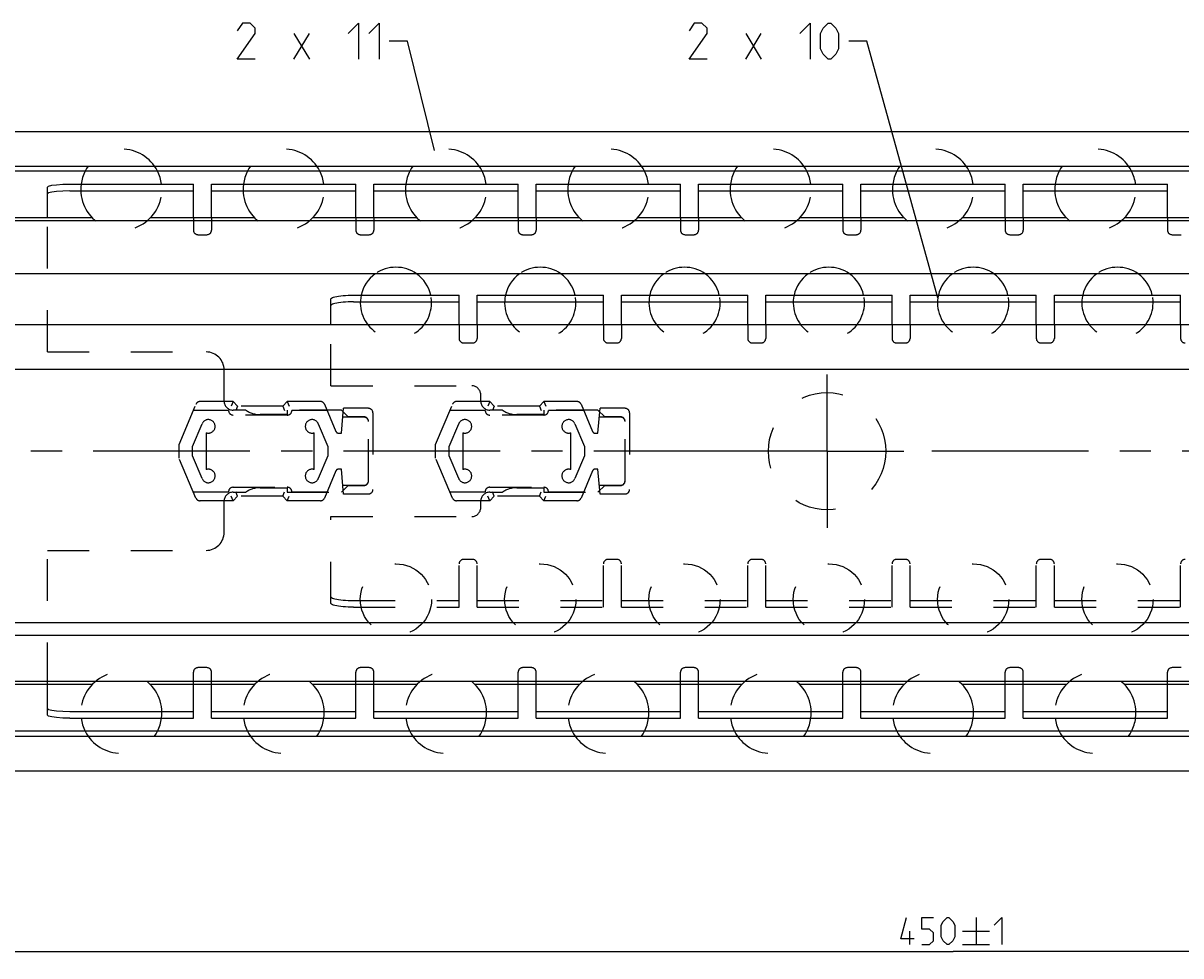
# Model space of a CAD drawing. Extents: x 0 to 1016, y 0 to 594.
# Drawn here: x 222 to 350, y 340 to 444 of the extents above; entities that cross this region are included whole.
import ezdxf

# ---------------------------------------------------------------- set-up
doc = ezdxf.new("R2010")
doc.units = 0
doc.header["$LTSCALE"] = 46.255
doc.header["$MEASUREMENT"] = 0
doc.linetypes.add('CENTER', pattern=[0.6, 0.375, -0.075, 0.075, -0.075])
doc.linetypes.add('HIDDEN', pattern=[0.2, 0.1, -0.1])
doc.layers.get('0').update_dxf_attribs({"linetype": 'CONTINUOUS'})
doc.layers.add('DEFAULT_1', color=7, linetype='CENTER')
doc.layers.add('DEFAULT_2', color=8, linetype='HIDDEN')
doc.dimstyles.get("Standard").update_dxf_attribs({"dimtxt": 0.18, "dimasz": 0.18, "dimexe": 0.18, "dimexo": 0.0625, "dimgap": 0.09, "dimtad": 0, "dimtih": 1, "dimtoh": 1, "dimdec": 4, "dimzin": 0, "dimdsep": 46, "dimtxsty": 'Standard', "dimcen": 0.09, "dimadec": 0, "dimazin": 0, "dimtfac": 1, "dimtdec": 4, "dimtofl": 0, "dimtmove": 0, "dimatfit": 3, "dimfxl": 1, "dimtolj": 1, "dimtzin": 0, "dimarcsym": 0})

# ---------------------------------------------------------------- blocks, each defined once
blk = doc.blocks.new('*D5')
at = {"color": 2, "linetype": 'Continuous'}
for p, q in [((550, 367.14), (550, 340.44)), ((100, 350.94), (100, 340.44)), ((100, 340.94), (325, 340.94)), ((550, 340.94), (325, 340.94))]:
    blk.add_line(p, q, dxfattribs=at)
for points in [[(103.5, 341.44), (100, 340.94), (103.5, 340.44)], [(546.5, 340.44), (550, 340.94), (546.5, 341.44)]]:
    blk.add_solid(points, dxfattribs=at)

msp = doc.modelspace()

# ---------------------------------------------------------------- linework, layer by layer
at = {"color": 5, "linetype": 'Continuous'}
for p, q in [((251.89572, 439.8388), (253.61001, 442.69596)), ((251.89572, 442.69596), (253.61001, 439.8388)), ((301.98688, 439.8388), (303.70115, 442.69596)), ((301.98688, 442.69596), (303.70115, 439.8388)), ((327.51866, 344.69249), (327.51866, 341.6925)), ((320.1615, 341.6925), (320.1615, 343.19248)), ((326.01865, 343.19248), (329.01864, 343.19248)), ((326.01865, 341.6925), (329.01864, 341.6925))]:
    msp.add_line(p, q, dxfattribs=at)
at = {"color": 2, "linetype": 'Continuous'}
for p, q in [((264.46716, 441.83882), (262.46716, 441.83882)), ((267.4822, 429.70837), (264.46716, 441.83882)), ((315.41544, 441.83882), (313.41544, 441.83882)), ((323.29021, 413.3928), (315.41544, 441.83882))]:
    msp.add_line(p, q, dxfattribs=at)
at = {"color": 7, "linetype": 'Continuous'}
for p, q in [((100, 431.84065), (550, 431.84065)), ((545, 427.94684), (100, 427.94684)), ((548.96809, 427.44065), (100, 427.44065)), ((224.55, 422.24065), (224.55, 425.67388)), ((227.05, 425.2467), (240.75, 425.2467)), ((240.75, 422.24065), (240.75, 425.99065)), ((242.75, 422.24065), (242.75, 425.99065)), ((242.75, 425.2467), (258.75, 425.2467)), ((258.75, 422.24065), (258.75, 425.99065)), ((260.75, 422.24065), (260.75, 425.99065)), ((260.75, 425.2467), (276.75, 425.2467)), ((276.75, 422.24065), (276.75, 425.99065)), ((278.75, 422.24065), (278.75, 425.99065)), ((278.75, 425.2467), (294.75, 425.2467)), ((294.75, 422.24065), (294.75, 425.99065)), ((296.75, 422.24065), (296.75, 425.99065)), ((296.75, 425.2467), (312.75, 425.2467)), ((312.75, 422.24065), (312.75, 425.99065)), ((314.75, 422.24065), (314.75, 425.99065)), ((314.75, 425.2467), (330.75, 425.2467)), ((330.75, 422.24065), (330.75, 425.99065)), ((332.75, 422.24065), (332.75, 425.99065)), ((332.75, 425.2467), (348.75, 425.2467)), ((348.75, 422.24065), (348.75, 425.99065)), ((229.55225, 422.24065), (110, 422.24065)), ((545, 421.94065), (110, 421.94065)), ((247.55225, 422.24065), (235.94775, 422.24065)), ((265.55225, 422.24065), (253.94775, 422.24065)), ((283.55225, 422.24065), (271.94775, 422.24065)), ((301.55225, 422.24065), (289.94775, 422.24065)), ((319.55225, 422.24065), (307.94775, 422.24065)), ((337.55225, 422.24065), (325.94775, 422.24065)), ((355.55225, 422.24065), (343.94775, 422.24065)), ((545, 416.04065), (110, 416.04065)), ((270.2, 410.39065), (270.2, 413.69065)), ((272.2, 410.39065), (272.2, 413.69065)), ((286.2, 410.39065), (286.2, 413.69065)), ((288.2, 410.39065), (288.2, 413.69065)), ((302.2, 410.39065), (302.2, 413.69065)), ((304.2, 410.39065), (304.2, 413.69065)), ((318.2, 410.39065), (318.2, 413.69065)), ((320.2, 410.39065), (320.2, 413.69065)), ((334.2, 410.39065), (334.2, 413.69065)), ((336.2, 410.39065), (336.2, 413.69065)), ((350.2, 410.39065), (350.2, 413.69065)), ((256, 410.39065), (256, 413.26856)), ((258.5, 412.95142), (270.2, 412.95142)), ((272.2, 412.95142), (286.2, 412.95142)), ((288.2, 412.95142), (302.2, 412.95142)), ((304.2, 412.95142), (318.2, 412.95142)), ((320.2, 412.95142), (334.2, 412.95142)), ((336.2, 412.95142), (350.2, 412.95142)), ((550, 410.39065), (100, 410.39065)), ((123, 405.48065), (550, 405.48065)), ((123, 377.38065), (550, 377.38065)), ((123, 375.98065), (550, 375.98065)), ((545, 370.84065), (110, 370.84065)), ((229.55225, 370.54065), (110, 370.54065)), ((224.55, 367.10742), (224.55, 370.54065)), ((247.55225, 370.54065), (235.94775, 370.54065)), ((240.75, 366.79065), (240.75, 370.54065)), ((242.75, 366.79065), (242.75, 370.54065)), ((265.55225, 370.54065), (253.94775, 370.54065)), ((258.75, 366.79065), (258.75, 370.54065)), ((260.75, 366.79065), (260.75, 370.54065)), ((283.55225, 370.54065), (271.94775, 370.54065)), ((276.75, 366.79065), (276.75, 370.54065)), ((278.75, 366.79065), (278.75, 370.54065)), ((301.55225, 370.54065), (289.94775, 370.54065)), ((294.75, 366.79065), (294.75, 370.54065)), ((296.75, 366.79065), (296.75, 370.54065)), ((319.55225, 370.54065), (307.94775, 370.54065)), ((312.75, 366.79065), (312.75, 370.54065)), ((314.75, 366.79065), (314.75, 370.54065)), ((337.55225, 370.54065), (325.94775, 370.54065)), ((330.75, 366.79065), (330.75, 370.54065)), ((332.75, 366.79065), (332.75, 370.54065)), ((355.55225, 370.54065), (343.94775, 370.54065)), ((348.75, 366.79065), (348.75, 370.54065)), ((227.05, 367.53461), (240.75, 367.53461)), ((242.75, 367.53461), (258.75, 367.53461)), ((260.75, 367.53461), (276.75, 367.53461)), ((278.75, 367.53461), (294.75, 367.53461)), ((296.75, 367.53461), (312.75, 367.53461)), ((314.75, 367.53461), (330.75, 367.53461)), ((332.75, 367.53461), (348.75, 367.53461)), ((548.96809, 365.34065), (100, 365.34065)), ((545.56341, 364.76684), (100, 364.76684)), ((100, 360.94065), (550, 360.94065))]:
    msp.add_line(p, q, dxfattribs=at)
at = {"color": 3, "linetype": 'Continuous'}
for p, q in [((227.05, 425.99065), (240.75, 425.99065)), ((242.75, 425.99065), (258.75, 425.99065)), ((260.75, 425.99065), (276.75, 425.99065)), ((278.75, 425.99065), (294.75, 425.99065)), ((296.75, 425.99065), (312.75, 425.99065)), ((314.75, 425.99065), (330.75, 425.99065)), ((332.75, 425.99065), (348.75, 425.99065)), ((258.5, 413.69065), (270.2, 413.69065)), ((272.2, 413.69065), (286.2, 413.69065)), ((288.2, 413.69065), (302.2, 413.69065)), ((304.2, 413.69065), (318.2, 413.69065)), ((320.2, 413.69065), (334.2, 413.69065)), ((336.2, 413.69065), (350.2, 413.69065)), ((227.05, 366.79065), (240.75, 366.79065)), ((242.75, 366.79065), (258.75, 366.79065)), ((260.75, 366.79065), (276.75, 366.79065)), ((278.75, 366.79065), (294.75, 366.79065)), ((296.75, 366.79065), (312.75, 366.79065)), ((314.75, 366.79065), (330.75, 366.79065)), ((332.75, 366.79065), (348.75, 366.79065))]:
    msp.add_line(p, q, dxfattribs=at)
at = {"color": 5, "linetype": 'Continuous'}
for points in [[(247.61, 439.8388), (245.61001, 439.8388), (247.61, 442.69596), (247.61, 443.26737), (247.03859, 443.83884), (246.18145, 443.83884), (245.61001, 442.98167)], [(257.89572, 442.69596), (259.03857, 443.83884), (259.03857, 439.8388)], [(260.18145, 442.69596), (261.3243, 443.83884), (261.3243, 439.8388)], [(297.70117, 439.8388), (295.70115, 439.8388), (297.70117, 442.69596), (297.70117, 443.26737), (297.12973, 443.83884), (296.27259, 443.83884), (295.70115, 442.98167)], [(307.98686, 442.69596), (309.12974, 443.83884), (309.12974, 439.8388)], [(310.27259, 440.98167), (310.27259, 442.69596), (310.55829, 443.26737), (311.12973, 443.83884), (311.41544, 443.83884), (311.98687, 443.26737), (312.27258, 442.69596), (312.27258, 440.98167), (311.98687, 440.41026), (311.41544, 439.8388), (311.12973, 439.8388), (310.55829, 440.41026), (310.27259, 440.98167)], [(320.66151, 342.33534), (319.1615, 342.33534), (319.80437, 344.69249)], [(321.51865, 341.6925), (322.3758, 341.6925), (322.80436, 342.12106), (322.80436, 342.9782), (322.3758, 343.40678), (321.51865, 343.40678), (321.51865, 344.69249), (322.80436, 344.69249)], [(323.6615, 342.54964), (323.6615, 343.83534), (323.87578, 344.26393), (324.30436, 344.69249), (324.51864, 344.69249), (324.94723, 344.26393), (325.16151, 343.83534), (325.16151, 342.54964), (324.94723, 342.12106), (324.51864, 341.6925), (324.30436, 341.6925), (323.87578, 342.12106), (323.6615, 342.54964)], [(329.51865, 343.83534), (330.37579, 344.69249), (330.37579, 341.6925)]]:
    msp.add_lwpolyline(points, dxfattribs=at)
at = {"color": 3, "linetype": 'Continuous'}
for points in [[(224.55, 425.67388), (224.67157, 425.77146), (225.03041, 425.86059), (225.57649, 425.92978), (226.27989, 425.97525), (227.05, 425.99065)], [(256, 413.26856), (256.01822, 413.31943), (256.07267, 413.36959), (256.16242, 413.41822), (256.28643, 413.46474), (256.44245, 413.50831), (256.62884, 413.54848), (256.84206, 413.58448), (257.07997, 413.61595), (257.33805, 413.64229), (257.61359, 413.66323), (257.9016, 413.67838), (258.19869, 413.68758), (258.5, 413.69065)], [(227.05, 366.79065), (226.27989, 366.80606), (225.57649, 366.85152), (225.03041, 366.92072), (224.67157, 367.00984), (224.55, 367.10742)]]:
    msp.add_lwpolyline(points, dxfattribs=at)
at = {"color": 7, "linetype": 'Continuous'}
for points in [[(227.05, 425.2467), (226.27989, 425.23129), (225.57649, 425.18583), (225.03041, 425.11663), (224.67157, 425.02751), (224.55, 424.92993)], [(258.5, 412.95142), (258.19869, 412.94834), (257.9016, 412.93915), (257.61359, 412.924), (257.33805, 412.90306), (257.07997, 412.87672), (256.84206, 412.84525), (256.62884, 412.80925), (256.44245, 412.76908), (256.28643, 412.72551), (256.16242, 412.67899), (256.07267, 412.63036), (256.01822, 412.5802), (256, 412.52933)], [(224.55, 367.85138), (224.67157, 367.7538), (225.03041, 367.66467), (225.57649, 367.59548), (226.27989, 367.55001), (227.05, 367.53461)]]:
    msp.add_lwpolyline(points, dxfattribs=at)
for centre, radius, start, end in [((232.75, 425.39065), 4.5, 152.8319021, 172.3345373), ((232.75, 425.39065), 4.5, 7.6654627, 27.1680979), ((250.75, 425.39065), 4.5, 152.8319021, 172.3345373), ((250.75, 425.39065), 4.5, 7.6654627, 27.1680979), ((268.75, 425.39065), 4.5, 152.8319021, 172.3345373), ((268.75, 425.39065), 4.5, 7.6654627, 27.1680979), ((286.75, 425.39065), 4.5, 152.8319021, 172.3345373), ((286.75, 425.39065), 4.5, 7.6654627, 27.1680979), ((304.75, 425.39065), 4.5, 152.8319021, 172.3345373), ((304.75, 425.39065), 4.5, 7.6654627, 27.1680979), ((322.75, 425.39065), 4.5, 152.8319021, 172.3345373), ((322.75, 425.39065), 4.5, 7.6654627, 27.1680979), ((340.75, 425.39065), 4.5, 152.8319021, 172.3345373), ((340.75, 425.39065), 4.5, 7.6654627, 27.1680979), ((263.2, 412.83065), 3.95, 125.4635389, 167.3928924), ((263.2, 412.83065), 3.95, 12.6071076, 54.5364611), ((279.2, 412.83065), 3.95, 125.4635389, 167.3928924), ((279.2, 412.83065), 3.95, 12.6071076, 54.5364611), ((295.2, 412.83065), 3.95, 125.4635389, 167.3928924), ((295.2, 412.83065), 3.95, 12.6071076, 54.5364611), ((311.2, 412.83065), 3.95, 125.4635389, 167.3928924), ((311.2, 412.83065), 3.95, 12.6071076, 54.5364611), ((327.2, 412.83065), 3.95, 125.4635389, 167.3928924), ((327.2, 412.83065), 3.95, 12.6071076, 54.5364611), ((343.2, 412.83065), 3.95, 125.4635389, 167.3928924), ((343.2, 412.83065), 3.95, 12.6071076, 54.5364611), ((232.75, 367.39065), 4.5, 187.6654627, 207.1680979), ((232.75, 367.39065), 4.5, 332.8319021, 352.3345373), ((250.75, 367.39065), 4.5, 187.6654627, 207.1680979), ((250.75, 367.39065), 4.5, 332.8319021, 352.3345373), ((268.75, 367.39065), 4.5, 187.6654627, 207.1680979), ((268.75, 367.39065), 4.5, 332.8319021, 352.3345373), ((286.75, 367.39065), 4.5, 187.6654627, 207.1680979), ((286.75, 367.39065), 4.5, 332.8319021, 352.3345373), ((304.75, 367.39065), 4.5, 187.6654627, 207.1680979), ((304.75, 367.39065), 4.5, 332.8319021, 352.3345373), ((322.75, 367.39065), 4.5, 187.6654627, 207.1680979), ((322.75, 367.39065), 4.5, 332.8319021, 352.3345373), ((340.75, 367.39065), 4.5, 187.6654627, 207.1680979), ((340.75, 367.39065), 4.5, 332.8319021, 352.3345373)]:
    msp.add_arc(centre, radius, start, end, dxfattribs=at)
at = {"layer": 'DEFAULT_1', "color": 2, "linetype": 'CENTER'}
for p, q in [((311, 396.39065), (311, 404.89065)), ((302.5, 396.39065), (98, 396.39065)), ((311, 396.39065), (302.5, 396.39065)), ((311, 396.39065), (311, 387.89065)), ((311, 396.39065), (319.5, 396.39065)), ((562, 396.39065), (319.5, 396.39065))]:
    msp.add_line(p, q, dxfattribs=at)
at = {"layer": 'DEFAULT_2', "color": 8, "linetype": 'HIDDEN'}
for p, q in [((224.55, 407.39065), (224.55, 422.24065)), ((240.75, 422.24065), (240.75, 420.89065)), ((242.75, 422.24065), (242.75, 420.89065)), ((258.75, 422.24065), (258.75, 420.89065)), ((260.75, 422.24065), (260.75, 420.89065)), ((276.75, 422.24065), (276.75, 420.89065)), ((278.75, 422.24065), (278.75, 420.89065)), ((294.75, 422.24065), (294.75, 420.89065)), ((296.75, 422.24065), (296.75, 420.89065)), ((312.75, 422.24065), (312.75, 420.89065)), ((314.75, 422.24065), (314.75, 420.89065)), ((330.75, 422.24065), (330.75, 420.89065)), ((332.75, 422.24065), (332.75, 420.89065)), ((348.75, 422.24065), (348.75, 420.89065)), ((241.25, 420.39065), (242.25, 420.39065)), ((259.25, 420.39065), (260.25, 420.39065)), ((277.25, 420.39065), (278.25, 420.39065)), ((295.25, 420.39065), (296.25, 420.39065)), ((313.25, 420.39065), (314.25, 420.39065)), ((331.25, 420.39065), (332.25, 420.39065)), ((349.25, 420.39065), (350.25, 420.39065)), ((256, 403.64065), (256, 410.39065)), ((270.2, 410.39065), (270.2, 408.89065)), ((272.2, 410.39065), (272.2, 408.89065)), ((286.2, 410.39065), (286.2, 408.89065)), ((288.2, 410.39065), (288.2, 408.89065)), ((302.2, 410.39065), (302.2, 408.89065)), ((304.2, 410.39065), (304.2, 408.89065)), ((318.2, 410.39065), (318.2, 408.89065)), ((320.2, 410.39065), (320.2, 408.89065)), ((334.2, 410.39065), (334.2, 408.89065)), ((336.2, 410.39065), (336.2, 408.89065)), ((350.2, 410.39065), (350.2, 408.89065)), ((270.7, 408.39065), (271.7, 408.39065)), ((286.7, 408.39065), (287.7, 408.39065)), ((302.7, 408.39065), (303.7, 408.39065)), ((318.7, 408.39065), (319.7, 408.39065)), ((334.7, 408.39065), (335.7, 408.39065)), ((224.55, 407.39065), (242.15, 407.39065)), ((244.15, 401.94065), (244.15, 405.39065)), ((256, 403.64065), (271.6, 403.64065)), ((245.15, 401.89065), (241.48245, 401.89065)), ((245.15, 401.89065), (244.94289, 401.39065)), ((245.15, 401.89065), (245.65, 401.39065)), ((251.15, 401.89065), (250.65, 401.39065)), ((251.15, 401.89065), (251.35711, 401.39065)), ((254.81848, 401.89065), (251.15, 401.89065)), ((273.6, 401.89065), (269.93245, 401.89065)), ((272.6, 401.94065), (272.6, 402.64065)), ((273.6, 401.89065), (273.39289, 401.39065)), ((273.6, 401.89065), (274.1, 401.39065)), ((279.6, 401.89065), (279.1, 401.39065)), ((279.6, 401.89065), (279.80711, 401.39065)), ((283.26848, 401.89065), (279.6, 401.89065)), ((239.15, 397.12358), (241.02138, 401.58409)), ((244.65151, 400.89065), (240.73046, 400.89065)), ((246.55313, 400.94065), (245.15, 400.94065)), ((245.65, 401.39065), (245.44289, 400.89065)), ((250.65, 401.39065), (245.65, 401.39065)), ((250.65, 401.39065), (250.85711, 400.89065)), ((251.15, 400.94065), (251.15, 400.44065)), ((257.15, 400.94065), (251.15, 400.94065)), ((255.57257, 400.89065), (251.65151, 400.89065)), ((255.27904, 401.58528), (256.55157, 398.57388)), ((257.15, 398.39065), (257.39059, 401.14065)), ((257.9, 400.19065), (257.15, 400.94065)), ((260.15, 401.14065), (257.39059, 401.14065)), ((260.65, 400.64065), (260.65, 392.14065)), ((267.6, 397.12358), (269.47138, 401.58409)), ((273.10151, 400.89065), (269.18046, 400.89065)), ((275.00313, 400.94065), (273.6, 400.94065)), ((274.1, 401.39065), (273.89289, 400.89065)), ((279.1, 401.39065), (274.1, 401.39065)), ((279.1, 401.39065), (279.30711, 400.89065)), ((279.6, 400.94065), (279.6, 400.44065)), ((285.6, 400.94065), (279.6, 400.94065)), ((284.02257, 400.89065), (280.10151, 400.89065)), ((283.72904, 401.58528), (285.00157, 398.57388)), ((285.6, 398.39065), (285.84059, 401.14065)), ((286.35, 400.19065), (285.6, 400.94065)), ((288.6, 401.14065), (285.84059, 401.14065)), ((289.1, 400.64065), (289.1, 392.14065)), ((240.65, 396.89065), (241.70769, 399.42912)), ((251.15151, 400.39065), (245.15151, 400.39065)), ((251.15, 400.44065), (248.15, 400.44065)), ((254.59228, 399.42919), (255.6503, 396.89065)), ((259.65, 400.16275), (257.30504, 400.16275)), ((259.65, 400.19065), (257.9, 400.19065)), ((260.15, 393.09065), (260.15, 399.69065)), ((269.1, 396.89065), (270.15769, 399.42912)), ((279.60151, 400.39065), (273.60151, 400.39065)), ((279.6, 400.44065), (276.6, 400.44065)), ((283.04228, 399.42919), (284.1003, 396.89065)), ((288.1, 400.16275), (285.75504, 400.16275)), ((288.1, 400.19065), (286.35, 400.19065)), ((288.6, 393.09065), (288.6, 399.69065)), ((242.15, 398.43355), (242.15, 394.34776)), ((254.1503, 394.34765), (254.1503, 398.43365)), ((256.82791, 398.39065), (257.15, 398.39065)), ((270.6, 398.43355), (270.6, 394.34776)), ((282.6003, 394.34765), (282.6003, 398.43365)), ((285.27791, 398.39065), (285.6, 398.39065)), ((239.15, 395.62358), (239.15, 397.12358)), ((240.65, 395.89065), (240.65, 396.89065)), ((255.6503, 396.89065), (255.6503, 395.89065)), ((267.6, 395.62358), (267.6, 397.12358)), ((269.1, 395.89065), (269.1, 396.89065)), ((284.1003, 396.89065), (284.1003, 395.89065)), ((241.02096, 391.19603), (239.15, 395.62358)), ((241.70769, 393.35219), (240.65, 395.89065)), ((255.6503, 395.89065), (254.59228, 393.35212)), ((269.47096, 391.19603), (267.6, 395.62358)), ((270.15769, 393.35219), (269.1, 395.89065)), ((284.1003, 395.89065), (283.04228, 393.35212)), ((256.55157, 394.20743), (255.27904, 391.19603)), ((257.15, 394.39065), (256.82791, 394.39065)), ((257.39059, 391.64065), (257.15, 394.39065)), ((285.00157, 394.20743), (283.72904, 391.19603)), ((285.6, 394.39065), (285.27791, 394.39065)), ((285.84059, 391.64065), (285.6, 394.39065)), ((240.72743, 391.89065), (244.65, 391.89065)), ((245.15, 392.39065), (251.15, 392.39065)), ((245.15, 391.84065), (246.55313, 391.84065)), ((245.65, 391.39065), (245.44289, 391.89065)), ((248.15, 392.34065), (251.15, 392.34065)), ((250.65, 391.39065), (250.85711, 391.89065)), ((251.15, 392.34065), (251.15, 391.84065)), ((251.15, 391.84065), (257.15, 391.84065)), ((251.65, 391.89065), (255.57257, 391.89065)), ((257.15, 391.84065), (257.9, 392.59065)), ((257.30555, 392.61275), (259.65, 392.61275)), ((260.15, 391.64065), (257.39059, 391.64065)), ((257.9, 392.59065), (259.65, 392.59065)), ((269.17743, 391.89065), (273.1, 391.89065)), ((273.6, 392.39065), (279.6, 392.39065)), ((273.6, 391.84065), (275.00313, 391.84065)), ((274.1, 391.39065), (273.89289, 391.89065)), ((276.6, 392.34065), (279.6, 392.34065)), ((279.1, 391.39065), (279.30711, 391.89065)), ((279.6, 392.34065), (279.6, 391.84065)), ((279.6, 391.84065), (285.6, 391.84065)), ((280.1, 391.89065), (284.02257, 391.89065)), ((285.6, 391.84065), (286.35, 392.59065)), ((285.75555, 392.61275), (288.1, 392.61275)), ((288.6, 391.64065), (285.84059, 391.64065)), ((286.35, 392.59065), (288.1, 392.59065)), ((245.15, 390.89065), (241.48152, 390.89065)), ((244.15, 387.39065), (244.15, 390.84065)), ((245.15, 390.89065), (244.94289, 391.39065)), ((245.65, 391.39065), (245.15, 390.89065)), ((250.65, 391.39065), (245.65, 391.39065)), ((250.65, 391.39065), (251.15, 390.89065)), ((251.15, 390.89065), (251.35711, 391.39065)), ((254.81848, 390.89065), (251.15, 390.89065)), ((273.6, 390.89065), (269.93152, 390.89065)), ((272.6, 390.14065), (272.6, 390.84065)), ((273.6, 390.89065), (273.39289, 391.39065)), ((274.1, 391.39065), (273.6, 390.89065)), ((279.1, 391.39065), (274.1, 391.39065)), ((279.1, 391.39065), (279.6, 390.89065)), ((279.6, 390.89065), (279.80711, 391.39065)), ((283.26848, 390.89065), (279.6, 390.89065)), ((256, 379.51275), (256, 389.14065)), ((256, 389.14065), (271.6, 389.14065)), ((224.55, 370.54065), (224.55, 385.39065)), ((224.55, 385.39065), (242.15, 385.39065)), ((270.2, 379.09065), (270.2, 383.89065)), ((271.7, 384.39065), (270.7, 384.39065)), ((272.2, 379.09065), (272.2, 383.89065)), ((286.2, 379.09065), (286.2, 383.89065)), ((287.7, 384.39065), (286.7, 384.39065)), ((288.2, 379.09065), (288.2, 383.89065)), ((302.2, 379.09065), (302.2, 383.89065)), ((303.7, 384.39065), (302.7, 384.39065)), ((304.2, 379.09065), (304.2, 383.89065)), ((318.2, 379.09065), (318.2, 383.89065)), ((319.7, 384.39065), (318.7, 384.39065)), ((320.2, 379.09065), (320.2, 383.89065)), ((334.2, 379.09065), (334.2, 383.89065)), ((335.7, 384.39065), (334.7, 384.39065)), ((336.2, 379.09065), (336.2, 383.89065)), ((350.2, 379.09065), (350.2, 383.89065)), ((258.5, 379.82989), (270.2, 379.82989)), ((272.2, 379.82989), (286.2, 379.82989)), ((288.2, 379.82989), (302.2, 379.82989)), ((304.2, 379.82989), (318.2, 379.82989)), ((320.2, 379.82989), (334.2, 379.82989)), ((336.2, 379.82989), (350.2, 379.82989)), ((242.25, 372.39065), (241.25, 372.39065)), ((260.25, 372.39065), (259.25, 372.39065)), ((278.25, 372.39065), (277.25, 372.39065)), ((296.25, 372.39065), (295.25, 372.39065)), ((314.25, 372.39065), (313.25, 372.39065)), ((332.25, 372.39065), (331.25, 372.39065)), ((350.25, 372.39065), (349.25, 372.39065)), ((240.75, 370.54065), (240.75, 371.89065)), ((242.75, 370.54065), (242.75, 371.89065)), ((258.75, 370.54065), (258.75, 371.89065)), ((260.75, 370.54065), (260.75, 371.89065)), ((276.75, 370.54065), (276.75, 371.89065)), ((278.75, 370.54065), (278.75, 371.89065)), ((294.75, 370.54065), (294.75, 371.89065)), ((296.75, 370.54065), (296.75, 371.89065)), ((312.75, 370.54065), (312.75, 371.89065)), ((314.75, 370.54065), (314.75, 371.89065)), ((330.75, 370.54065), (330.75, 371.89065)), ((332.75, 370.54065), (332.75, 371.89065)), ((348.75, 370.54065), (348.75, 371.89065))]:
    msp.add_line(p, q, dxfattribs=at)
at = {"layer": 'DEFAULT_2', "linetype": 'HIDDEN'}
for p, q in [((258.5, 379.09065), (270.2, 379.09065)), ((272.2, 379.09065), (286.2, 379.09065)), ((288.2, 379.09065), (302.2, 379.09065)), ((304.2, 379.09065), (318.2, 379.09065)), ((320.2, 379.09065), (334.2, 379.09065)), ((336.2, 379.09065), (350.2, 379.09065))]:
    msp.add_line(p, q, dxfattribs=at)
at = {"layer": 'DEFAULT_2', "color": 8, "linetype": 'HIDDEN'}
msp.add_lwpolyline([(256, 380.25198), (256.01822, 380.20111), (256.07267, 380.15095), (256.16242, 380.10232), (256.28643, 380.0558), (256.44245, 380.01223), (256.62884, 379.97206), (256.84206, 379.93606), (257.07997, 379.90459), (257.33805, 379.87825), (257.61359, 379.85731), (257.9016, 379.84216), (258.19869, 379.83296), (258.5, 379.82989)], dxfattribs=at)
at = {"layer": 'DEFAULT_2', "linetype": 'HIDDEN'}
msp.add_lwpolyline([(258.5, 379.09065), (258.19869, 379.09373), (257.9016, 379.10292), (257.61359, 379.11808), (257.33805, 379.13901), (257.07997, 379.16536), (256.84206, 379.19683), (256.62884, 379.23282), (256.44245, 379.27299), (256.28643, 379.31657), (256.16242, 379.36309), (256.07267, 379.41171), (256.01822, 379.46187), (256, 379.51275)], dxfattribs=at)
at = {"layer": 'DEFAULT_2', "color": 8, "linetype": 'HIDDEN'}
for centre, radius in [((311, 396.39065), 6.5), ((263.2, 379.95065), 3.95), ((279.2, 379.95065), 3.95), ((295.2, 379.95065), 3.95), ((311.2, 379.95065), 3.95), ((327.2, 379.95065), 3.95), ((343.2, 379.95065), 3.95)]:
    msp.add_circle(centre, radius, dxfattribs=at)
for centre, radius, start, end in [((232.75, 425.39065), 4.5, 27.1680979, 152.8319021), ((250.75, 425.39065), 4.5, 27.1680979, 152.8319021), ((268.75, 425.39065), 4.5, 27.1680979, 152.8319021), ((286.75, 425.39065), 4.5, 27.1680979, 152.8319021), ((304.75, 425.39065), 4.5, 27.1680979, 152.8319021), ((322.75, 425.39065), 4.5, 27.1680979, 152.8319021), ((340.75, 425.39065), 4.5, 27.1680979, 152.8319021), ((232.75, 425.39065), 4.5, 172.3345373, 7.6654627), ((250.75, 425.39065), 4.5, 172.3345373, 7.6654627), ((268.75, 425.39065), 4.5, 172.3345373, 7.6654627), ((286.75, 425.39065), 4.5, 172.3345373, 7.6654627), ((304.75, 425.39065), 4.5, 172.3345373, 7.6654627), ((322.75, 425.39065), 4.5, 172.3345373, 7.6654627), ((340.75, 425.39065), 4.5, 172.3345373, 7.6654627), ((241.25, 420.89065), 0.5, 180, 270), ((242.25, 420.89065), 0.5, 270, 0), ((259.25, 420.89065), 0.5, 180, 270), ((260.25, 420.89065), 0.5, 270, 0), ((277.25, 420.89065), 0.5, 180, 270), ((278.25, 420.89065), 0.5, 270, 0), ((295.25, 420.89065), 0.5, 180, 270), ((296.25, 420.89065), 0.5, 270, 0), ((313.25, 420.89065), 0.5, 180, 270), ((314.25, 420.89065), 0.5, 270, 0), ((331.25, 420.89065), 0.5, 180, 270), ((332.25, 420.89065), 0.5, 270, 0), ((349.25, 420.89065), 0.5, 180, 270), ((263.2, 412.83065), 3.95, 54.5364611, 125.4635389), ((279.2, 412.83065), 3.95, 54.5364611, 125.4635389), ((295.2, 412.83065), 3.95, 54.5364611, 125.4635389), ((311.2, 412.83065), 3.95, 54.5364611, 125.4635389), ((327.2, 412.83065), 3.95, 54.5364611, 125.4635389), ((343.2, 412.83065), 3.95, 54.5364611, 125.4635389), ((263.2, 412.83065), 3.95, 167.3928924, 12.6071076), ((279.2, 412.83065), 3.95, 167.3928924, 12.6071076), ((295.2, 412.83065), 3.95, 167.3928924, 12.6071076), ((311.2, 412.83065), 3.95, 167.3928924, 12.6071076), ((327.2, 412.83065), 3.95, 167.3928924, 12.6071076), ((343.2, 412.83065), 3.95, 167.3928924, 12.6071076), ((270.7, 408.89065), 0.5, 180, 270), ((271.7, 408.89065), 0.5, 270, 0), ((286.7, 408.89065), 0.5, 180, 270), ((287.7, 408.89065), 0.5, 270, 0), ((302.7, 408.89065), 0.5, 180, 270), ((303.7, 408.89065), 0.5, 270, 0), ((318.7, 408.89065), 0.5, 180, 270), ((319.7, 408.89065), 0.5, 270, 0), ((334.7, 408.89065), 0.5, 180, 270), ((335.7, 408.89065), 0.5, 270, 0), ((350.7, 408.89065), 0.5, 180, 270), ((242.15, 405.39065), 2, 0, 90), ((271.6, 402.64065), 1, 0, 90), ((241.48245, 401.39065), 0.5, 90, 157.2397723), ((245.15, 401.94065), 1, 180, 270), ((254.81848, 401.39065), 0.5, 22.9075304, 90), ((269.93245, 401.39065), 0.5, 90, 157.2397723), ((273.6, 401.94065), 1, 180, 270), ((283.26848, 401.39065), 0.5, 22.9075304, 90), ((245.15151, 400.89065), 0.5, 180, 270), ((248.15, 403.24065), 2.8, 235.228056, 270), ((251.15151, 400.89065), 0.5, 270, 0), ((260.15, 400.64065), 0.5, 0, 90), ((273.60151, 400.89065), 0.5, 180, 270), ((276.6, 403.24065), 2.8, 235.228056, 270), ((279.60151, 400.89065), 0.5, 270, 0), ((288.6, 400.64065), 0.5, 0, 90), ((242.4, 399.14065), 0.75, 250.5287794, 157.3801351), ((253.9, 399.14065), 0.75, 22.6256692, 289.4956783), ((259.65, 399.69065), 0.5, 0, 90), ((259.65, 399.66275), 0.5, 0, 90), ((270.85, 399.14065), 0.75, 250.5287794, 157.3801351), ((282.35, 399.14065), 0.75, 22.6256692, 289.4956783), ((288.1, 399.69065), 0.5, 0, 90), ((288.1, 399.66275), 0.5, 0, 90), ((256.82791, 398.69065), 0.3, 202.9075304, 270), ((285.27791, 398.69065), 0.3, 202.9075304, 270), ((242.4, 393.64065), 0.75, 202.6198649, 109.4712206), ((253.9, 393.64065), 0.75, 70.5043217, 337.3743308), ((256.82791, 394.09065), 0.3, 90, 157.0924696), ((270.85, 393.64065), 0.75, 202.6198649, 109.4712206), ((282.35, 393.64065), 0.75, 70.5043217, 337.3743308), ((285.27791, 394.09065), 0.3, 90, 157.0924696), ((259.65, 393.11275), 0.5, 270, 0), ((259.65, 393.09065), 0.5, 270, 0), ((288.1, 393.11275), 0.5, 270, 0), ((288.1, 393.09065), 0.5, 270, 0), ((245.15, 390.84065), 1, 90, 180), ((245.15, 391.89065), 0.5, 90, 180), ((248.15, 389.54065), 2.8, 90, 124.771944), ((251.15, 391.89065), 0.5, 0, 90), ((260.15, 392.14065), 0.5, 270, 0), ((273.6, 390.84065), 1, 90, 180), ((273.6, 391.89065), 0.5, 90, 180), ((276.6, 389.54065), 2.8, 90, 124.771944), ((279.6, 391.89065), 0.5, 0, 90), ((288.6, 392.14065), 0.5, 270, 0), ((241.48152, 391.39065), 0.5, 202.9075304, 270), ((254.81848, 391.39065), 0.5, 270, 337.0924696), ((269.93152, 391.39065), 0.5, 202.9075304, 270), ((283.26848, 391.39065), 0.5, 270, 337.0924696), ((271.6, 390.14065), 1, 270, 0), ((242.15, 387.39065), 2, 270, 0), ((270.7, 383.89065), 0.5, 90, 180), ((271.7, 383.89065), 0.5, 0, 90), ((286.7, 383.89065), 0.5, 90, 180), ((287.7, 383.89065), 0.5, 0, 90), ((302.7, 383.89065), 0.5, 90, 180), ((303.7, 383.89065), 0.5, 0, 90), ((318.7, 383.89065), 0.5, 90, 180), ((319.7, 383.89065), 0.5, 0, 90), ((334.7, 383.89065), 0.5, 90, 180), ((335.7, 383.89065), 0.5, 0, 90), ((350.7, 383.89065), 0.5, 90, 180), ((241.25, 371.89065), 0.5, 90, 180), ((242.25, 371.89065), 0.5, 0, 90), ((259.25, 371.89065), 0.5, 90, 180), ((260.25, 371.89065), 0.5, 0, 90), ((277.25, 371.89065), 0.5, 90, 180), ((278.25, 371.89065), 0.5, 0, 90), ((295.25, 371.89065), 0.5, 90, 180), ((296.25, 371.89065), 0.5, 0, 90), ((313.25, 371.89065), 0.5, 90, 180), ((314.25, 371.89065), 0.5, 0, 90), ((331.25, 371.89065), 0.5, 90, 180), ((332.25, 371.89065), 0.5, 0, 90), ((349.25, 371.89065), 0.5, 90, 180), ((232.75, 367.39065), 4.5, 352.3345373, 187.6654627), ((250.75, 367.39065), 4.5, 352.3345373, 187.6654627), ((268.75, 367.39065), 4.5, 352.3345373, 187.6654627), ((286.75, 367.39065), 4.5, 352.3345373, 187.6654627), ((304.75, 367.39065), 4.5, 352.3345373, 187.6654627), ((322.75, 367.39065), 4.5, 352.3345373, 187.6654627), ((340.75, 367.39065), 4.5, 352.3345373, 187.6654627), ((232.75, 367.39065), 4.5, 207.1680979, 332.8319021), ((250.75, 367.39065), 4.5, 207.1680979, 332.8319021), ((268.75, 367.39065), 4.5, 207.1680979, 332.8319021), ((286.75, 367.39065), 4.5, 207.1680979, 332.8319021), ((304.75, 367.39065), 4.5, 207.1680979, 332.8319021), ((322.75, 367.39065), 4.5, 207.1680979, 332.8319021), ((340.75, 367.39065), 4.5, 207.1680979, 332.8319021)]:
    msp.add_arc(centre, radius, start, end, dxfattribs=at)

# ---------------------------------------------------------------- dimensions: what is measured, and where the dimension line sits
at = {"color": 2, "linetype": 'Continuous'}
dim = msp.add_linear_dim(base=(100, 340.94249), p1=(550, 367.13624), p2=(100, 350.94249), angle=180, dimstyle='Standard', dxfattribs=at)
dim.commit()
dim.dimension.update_dxf_attribs({"geometry": '*D5', "text_midpoint": (319.1615, 341.69249), "dimtype": 128})

doc.saveas('drawing.dxf')
